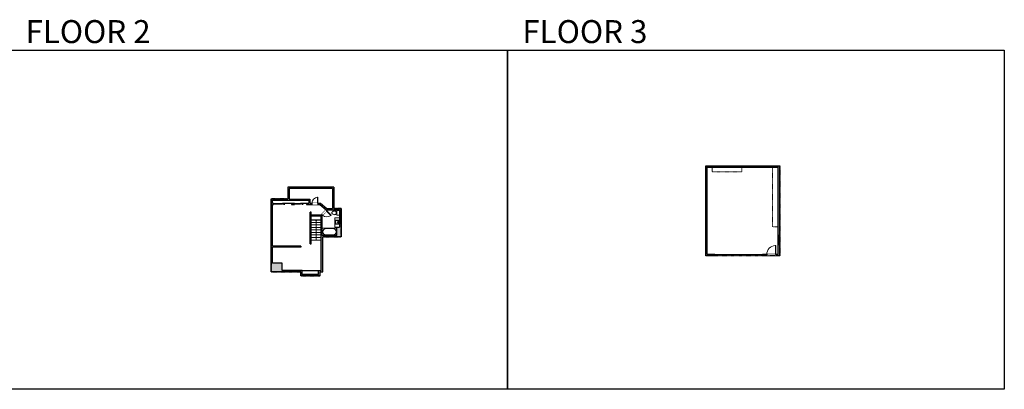
# Model space of a CAD drawing. Units: inches. Extents: x -1876 to 6124, y -2967 to -1480.
# Drawn here: x 2160 to 6124, y -2967 to -1480 of the extents above; entities that cross this region are included whole.
import ezdxf

# ---------------------------------------------------------------- set-up
doc = ezdxf.new("R2010")
doc.units = ezdxf.units.IN
doc.linetypes.add('Dash', pattern=[0.23622, 0.11811, -0.11811])
doc.layers.get('0').update_dxf_attribs({"color": 255})
doc.layers.get('Defpoints').update_dxf_attribs({"color": 6, "linetype": 'Dash'})
for name, color, linetype, lineweight in [('A-DOOR&WINDOWS', 4, 'Continuous', 9), ('A-OBJECT', 2, 'Continuous', 9), ('A-STAIRS', 1, 'Continuous', 15)]:
    doc.layers.add(name, color=color, linetype=linetype, lineweight=lineweight)
doc.layers.add('A-WALL', color=252, linetype='Continuous')
doc.styles.get("Standard").update_dxf_attribs({"font": 'arial.ttf'})

# ---------------------------------------------------------------- blocks, each defined once
blk = doc.blocks.new('*U65')
at = {"color": 252}
blk.add_wipeout([(-5, 25.5), (1, 25.5), (1, 0), (-5, 0)], dxfattribs=at)
at = {"color": 4}
for points in [[(1, 22.5), (-1.3, 22.5), (-1.3, 22.5), (-2.7, 22.5), (-2.7, 22.5), (-5, 22.5), (-5, 25.5), (1, 25.5)], [(1, 3), (-1.3, 3), (-1.3, 3), (-2.7, 3), (-2.7, 3), (-5, 3), (-5, 0), (1, 0)]]:
    blk.add_lwpolyline(points, close=True, dxfattribs=at)
at = {"color": 9}
for points in [[(-5, 3), (-5, 22.5)], [(1, 3), (1, 22.5)]]:
    blk.add_lwpolyline(points, dxfattribs=at)
blk.add_lwpolyline([(-2, 3), (-2, 22.5), (-2, 22.5), (-2, 3)], close=True, dxfattribs=at)
blk = doc.blocks.new('*U62')
at = {"color": 252}
blk.add_wipeout([(-5, 31.5), (1, 31.5), (1, 0), (-5, 0)], dxfattribs=at)
at = {"color": 4}
for points in [[(1, 28.5), (-1.3, 28.5), (-1.3, 28.5), (-2.7, 28.5), (-2.7, 28.5), (-5, 28.5), (-5, 31.5), (1, 31.5)], [(1, 3), (-1.3, 3), (-1.3, 3), (-2.7, 3), (-2.7, 3), (-5, 3), (-5, 0), (1, 0)]]:
    blk.add_lwpolyline(points, close=True, dxfattribs=at)
at = {"color": 9}
for points in [[(-5, 3), (-5, 28.5)], [(1, 3), (1, 28.5)]]:
    blk.add_lwpolyline(points, dxfattribs=at)
blk.add_lwpolyline([(-2, 3), (-2, 28.5), (-2, 28.5), (-2, 3)], close=True, dxfattribs=at)
blk = doc.blocks.new('*U289')
blk.add_wipeout([(0, 30), (0, -195), (1001, -195), (1001, 30)]).dxf.layer = 'A-DOOR&WINDOWS'
at = {"color": 0, "linetype": 'ByBlock', "lineweight": -2, "transparency": 33554687}
blk.add_lwpolyline([(51, 1000), (0, 1000), (0, 0), (51, 0)], close=True, dxfattribs=at)
blk.add_arc((0, 0), 1001, 0, 86.82115, dxfattribs=at)
at = {"layer": 'A-WALL', "transparency": 33554687}
for points in [[(0, 0), (0, -165)], [(1001, 0), (1001, -165)]]:
    blk.add_lwpolyline(points, dxfattribs=at)
blk = doc.blocks.new('*U290')
at = {"color": 0, "linetype": 'ByBlock', "lineweight": -2}
for p, q in [((37.1, 0), (0, 0)), ((0, 0), (0, -72)), ((37.1, 0), (37.1, -72)), ((3, -18), (3, -54)), ((18, -3), (19.1, -3)), ((34.1, -18), (34.1, -54)), ((0, -72), (37.1, -72)), ((18, -69), (19.1, -69))]:
    blk.add_line(p, q, dxfattribs=at)
for centre, start, end in [((18, -18), 90, 180), ((19.1, -18), 0, 90), ((18, -54), 180, 270), ((19.1, -54), 270, 0)]:
    blk.add_arc(centre, 15, start, end, dxfattribs=at)
blk = doc.blocks.new('blocks$0$Toilet-Domestic-2D - Toilet-Domestic-2D-1228486-SUBSTRUCTURE Copy 1')
at = {"layer": 'A-OBJECT', "color": 0, "linetype": 'ByBlock', "lineweight": -2}
for p, q in [((-253, 0), (-253, 196)), ((-186, 545), (-190, 495)), ((-190, 495), (-188, 469)), ((-188, 469), (-184, 444)), ((-172, 596), (-186, 545)), ((-184, 444), (-177, 418)), ((-177, 418), (-163, 393)), ((-154, 647), (-172, 596)), ((-163, 393), (-132, 368)), ((-159, 291), (159, 291)), ((-130, 698), (-154, 647)), ((-132, 368), (-97, 355)), ((-123, 291), (-132, 368)), ((-95, 749), (-130, 698)), ((-97, 355), (-25, 342)), ((-70, 774), (-95, 749)), ((-48, 787), (-70, 774)), ((-13, 799), (-48, 787)), ((-25, 342), (25, 342)), ((13, 799), (-13, 799)), ((48, 787), (13, 799)), ((25, 342), (97, 355)), ((70, 774), (48, 787)), ((95, 749), (70, 774)), ((130, 698), (95, 749)), ((97, 355), (132, 368)), ((123, 291), (132, 368)), ((154, 647), (130, 698)), ((132, 368), (163, 393)), ((172, 596), (154, 647)), ((163, 393), (177, 418)), ((186, 545), (172, 596)), ((177, 418), (184, 444)), ((184, 444), (188, 469)), ((190, 495), (186, 545)), ((188, 469), (190, 495)), ((253, 196), (253, 0))]:
    blk.add_line(p, q, dxfattribs=at)
blk.add_lwpolyline([(253, 0), (-253, 0)], dxfattribs=at)
for centre, start, end in [((-159, 196), 90, 180), ((159, 196), 0, 90)]:
    blk.add_arc(centre, 94.6, start, end, dxfattribs=at)
blk = doc.blocks.new('blocks$0$Sink Kitchen-Island - 18_ x 18_-1226390-SUBSTRUCTURE Copy 1')
at = {"layer": 'A-OBJECT', "color": 0, "linetype": 'ByBlock', "lineweight": -2}
for p, q in [((229, 0), (-229, 0)), ((-229, 0), (-229, -457)), ((229, -457), (229, 0)), ((-229, -457), (229, -457)), ((-190, -165), (-190, -368)), ((-13, -114), (-140, -114)), ((-140, -419), (140, -419)), ((-13, -57), (-13, -178)), ((13, -57), (13, -178)), ((140, -114), (13, -114)), ((191, -368), (191, -165))]:
    blk.add_line(p, q, dxfattribs=at)
for centre, radius, start, end in [((-140, -165), 50.8, 90, 180), ((-140, -368), 50.8, 180, 270), ((-102, -57), 25.4, 0, 180), ((-102, -57), 25.4, 180, 0), ((0, -231), 25.4, 0, 180), ((0, -231), 25.4, 180, 0), ((0, -57), 12.7, 0, 180), ((0, -178), 12.7, 180, 0), ((102, -57), 25.4, 0, 180), ((102, -57), 25.4, 180, 0), ((140, -165), 50.8, 0, 90), ((140, -368), 50.8, 270, 0)]:
    blk.add_arc(centre, radius, start, end, dxfattribs=at)
blk = doc.blocks.new('*U54')
at = {"color": 252}
blk.add_wipeout([(-5, 24), (1, 24), (1, 0), (-5, 0)], dxfattribs=at)
at = {"color": 4}
for points in [[(1, 21), (-1.3, 21), (-1.3, 21), (-2.7, 21), (-2.7, 21), (-5, 21), (-5, 24), (1, 24)], [(1, 3), (-1.3, 3), (-1.3, 3), (-2.7, 3), (-2.7, 3), (-5, 3), (-5, 0), (1, 0)]]:
    blk.add_lwpolyline(points, close=True, dxfattribs=at)
at = {"color": 9}
for points in [[(-5, 3), (-5, 21)], [(1, 3), (1, 21)]]:
    blk.add_lwpolyline(points, dxfattribs=at)
blk.add_lwpolyline([(-2, 3), (-2, 21), (-2, 21), (-2, 3)], close=True, dxfattribs=at)
blk = doc.blocks.new('*U291')
blk.add_wipeout([(0, 30), (0, -278), (991, -278), (991, 30)]).dxf.layer = 'A-DOOR&WINDOWS'
at = {"color": 0, "linetype": 'ByBlock', "lineweight": -2, "transparency": 33554687}
blk.add_lwpolyline([(51, 989), (0, 989), (0, 0), (51, 0)], close=True, dxfattribs=at)
blk.add_arc((0, 0), 991, 0, 86.82115, dxfattribs=at)
at = {"layer": 'A-WALL', "transparency": 33554687}
for points in [[(0, 0), (0, -248)], [(991, 0), (991, -248)]]:
    blk.add_lwpolyline(points, dxfattribs=at)
blk = doc.blocks.new('*U82')
at = {"layer": 'A-DOOR&WINDOWS', "transparency": 33554687}
blk.add_hatch(color=9, dxfattribs=at).paths.add_polyline_path([(14, 12.2), (14, 13.2), (11, 12.7)], flags=0)
at = {"layer": 'A-DOOR&WINDOWS', "color": 9, "transparency": 33554687}
for p, q in [((14, 13.2), (11, 12.7)), ((23, 12.7), (11, 12.7)), ((11, 12.7), (14, 12.2)), ((14, 12.2), (14, 13.2))]:
    blk.add_line(p, q, dxfattribs=at)
at = {"layer": 'A-DOOR&WINDOWS', "color": 0, "linetype": 'ByBlock', "lineweight": -2, "transparency": 33554687}
for points in [[(-79.9, 9.9), (-79.9, 6.6), (0, 6.6), (0, 9.9)], [(0, 6.6), (0, 3.2), (79.9, 3.2), (79.9, 6.6)]]:
    blk.add_lwpolyline(points, close=True, dxfattribs=at)
at = {"layer": 'A-WALL', "transparency": 33554687}
for points in [[(-79.9, 2.1), (-79.9, 11)], [(79.9, 2.1), (79.9, 11)]]:
    blk.add_lwpolyline(points, dxfattribs=at)
blk = doc.blocks.new('*U84')
at = {"layer": 'A-DOOR&WINDOWS', "transparency": 33554687}
blk.add_hatch(color=9, dxfattribs=at).paths.add_polyline_path([(14, 12.2), (14, 13.2), (11, 12.7)], flags=0)
at = {"layer": 'A-DOOR&WINDOWS', "color": 9, "transparency": 33554687}
for p, q in [((14, 13.2), (11, 12.7)), ((23, 12.7), (11, 12.7)), ((11, 12.7), (14, 12.2)), ((14, 12.2), (14, 13.2))]:
    blk.add_line(p, q, dxfattribs=at)
at = {"layer": 'A-DOOR&WINDOWS', "color": 0, "linetype": 'ByBlock', "lineweight": -2, "transparency": 33554687}
for points in [[(-53.3, 9.9), (-53.3, 6.6), (0, 6.6), (0, 9.9)], [(0, 6.6), (0, 3.2), (53.3, 3.2), (53.3, 6.6)]]:
    blk.add_lwpolyline(points, close=True, dxfattribs=at)
at = {"layer": 'A-WALL', "transparency": 33554687}
for points in [[(-53.3, 2.1), (-53.3, 11)], [(53.3, 2.1), (53.3, 11)]]:
    blk.add_lwpolyline(points, dxfattribs=at)
blk = doc.blocks.new('*U293')
at = {"color": 0, "linetype": 'ByBlock', "lineweight": -2}
blk.add_line((81.4, 0), (0, 0), dxfattribs=at)
at = {"color": 0, "linetype": 'ByBlock', "lineweight": -2, "transparency": 33554687}
blk.add_lwpolyline([(3.5, 2.7), (0, 0), (3.5, -2.7)], dxfattribs=at)
blk = doc.blocks.new('*U294')
blk.add_wipeout([(0, 30), (0, -278), (1486, -278), (1486, 30)]).dxf.layer = 'A-DOOR&WINDOWS'
at = {"color": 0, "linetype": 'ByBlock', "lineweight": -2, "transparency": 33554687}
blk.add_lwpolyline([(51, 1485), (0, 1485), (0, 0), (51, 0)], close=True, dxfattribs=at)
blk.add_arc((0, 0), 1486, 0, 86.82115, dxfattribs=at)
at = {"layer": 'A-WALL', "transparency": 33554687}
for points in [[(0, 0), (0, -248)], [(1486, 0), (1486, -248)]]:
    blk.add_lwpolyline(points, dxfattribs=at)
blk = doc.blocks.new('*U73')
at = {"layer": 'A-DOOR&WINDOWS', "color": 0, "linetype": 'ByBlock', "lineweight": -2, "transparency": 33554687}
for points in [[(3, 0), (0, 0), (0, 4), (3, 4)], [(189, 2), (189, 0), (3, 0), (3, 2)], [(192, 0), (189, 0), (189, 4), (192, 4)]]:
    blk.add_lwpolyline(points, close=True, dxfattribs=at)
at = {"layer": 'A-WALL', "color": 0, "linetype": 'ByBlock', "lineweight": -2, "transparency": 33554687}
blk.add_line((0, 4), (0, 0), dxfattribs=at)
blk = doc.blocks.new('*U295')
at = {"color": 252}
blk.add_wipeout([(-5, 38.8), (1, 38.8), (1, 0), (-5, 0)], dxfattribs=at)
at = {"color": 4}
for points in [[(1, 35.8), (-1.3, 35.8), (-1.3, 35.8), (-2.7, 35.8), (-2.7, 35.8), (-5, 35.8), (-5, 38.8), (1, 38.8)], [(1, 3), (-1.3, 3), (-1.3, 3), (-2.7, 3), (-2.7, 3), (-5, 3), (-5, 0), (1, 0)]]:
    blk.add_lwpolyline(points, close=True, dxfattribs=at)
at = {"color": 9}
for points in [[(-5, 3), (-5, 35.8)], [(1, 3), (1, 35.8)]]:
    blk.add_lwpolyline(points, dxfattribs=at)
blk.add_lwpolyline([(-2, 3), (-2, 35.8), (-2, 35.8), (-2, 3)], close=True, dxfattribs=at)

msp = doc.modelspace()

# ---------------------------------------------------------------- hatches: boundary and pattern name
at = {"layer": 'A-WALL'}
h = msp.add_hatch(color=256, dxfattribs=at)
h.dxf.hatch_style = 1
h.paths.add_polyline_path([(5220, -2067.4), (4922, -2067.4), (4922, -2430.3), (4958.5, -2430.3), (4958.5, -2424.3), (4928, -2424.3), (4928, -2073.4), (5214, -2073.4), (5214, -2313.3), (5214, -2346.6), (5220, -2346.6)])
h = msp.add_hatch(color=256, dxfattribs=at)
h.dxf.hatch_style = 1
h.paths.add_polyline_path([(3425.4, -2153), (3239.2, -2153), (3239.2, -2200), (3172.4, -2200), (3172.4, -2494.2), (3291.9, -2494.2), (3291.9, -2510.6), (3369.5, -2510.6), (3369.5, -2494.2), (3380.4, -2494.2), (3380.4, -2354), (3454.1, -2354), (3454.1, -2239.3), (3425.4, -2239.3)])
h.paths.add_polyline_path([(3368.6, -2223.8), (3394.5, -2245.3), (3374.4, -2265.4), (3374.4, -2488.2), (3363.5, -2488.2), (3363.5, -2504.6), (3297.9, -2504.6), (3297.9, -2488.2), (3217.4, -2488.2), (3217.4, -2459.4), (3178.4, -2459.4), (3178.4, -2394.4), (3292.5, -2394.4), (3292.5, -2390.4), (3178.4, -2390.4), (3178.4, -2223.8), (3182, -2223.8), (3182, -2217.8), (3178.4, -2217.8), (3178.4, -2206), (3324.3, -2206), (3324.3, -2217.8), (3315, -2217.8), (3315, -2223.8)], flags=16)
h.paths.add_polyline_path([(3328.3, -2217.8), (3328.3, -2202), (3245.2, -2202), (3245.2, -2159), (3419.4, -2159), (3419.4, -2239.3), (3396.7, -2239.3), (3370.8, -2217.8)], flags=16)
h.paths.add_polyline_path([(3334.2, -2253.8), (3334.2, -2381.8), (3330.2, -2381.8), (3330.2, -2253.8)], flags=0)
h.paths.add_polyline_path([(3267, -2223.8), (3254, -2223.8), (3254, -2217.8), (3267, -2217.8)], flags=16)
h.paths.add_polyline_path([(3378.4, -2267.1), (3400.1, -2245.3), (3448.1, -2245.3), (3448.1, -2314.4), (3436.7, -2314.4), (3436.7, -2348), (3378.4, -2348)], flags=16)
h = msp.add_hatch(color=256, dxfattribs=at)
h.dxf.hatch_style = 1
h.paths.add_polyline_path([(3334.2, -2253.8), (3330.2, -2253.8), (3330.2, -2381.8), (3334.2, -2381.8)])
h = msp.add_hatch(color=256, dxfattribs=at)
h.dxf.hatch_style = 1
h.paths.add_polyline_path([(5220, -2385.4), (5214, -2385.4), (5214, -2424.3), (5204, -2424.3), (5204, -2430.3), (5220, -2430.3)])
h.paths.add_polyline_path([(5168, -2424.3), (5150.5, -2424.3), (5150.5, -2430.3), (5168, -2430.3)])

# ---------------------------------------------------------------- linework, layer by layer
at = {"layer": 'A-OBJECT', "linetype": 'Dash'}
for points in [[(4947.4, -2073.4), (5067.9, -2073.4), (5067.9, -2092.3), (4947.4, -2092.3)], [(5214, -2073.4), (5190.4, -2073.4), (5190.4, -2313.3), (5214, -2313.3)]]:
    msp.add_lwpolyline(points, close=True, dxfattribs=at)
at = {"layer": 'A-OBJECT'}
msp.add_lwpolyline([(3448.1, -2314.4), (3429.2, -2314.4), (3429.2, -2276.4), (3448.1, -2276.4)], close=True, dxfattribs=at)
at = {"layer": 'A-STAIRS'}
for p, q in [((3334.2, -2295.1), (3374.4, -2295.1)), ((3334.2, -2305.2), (3374.4, -2305.2)), ((3334.2, -2315.4), (3374.4, -2315.4)), ((3334.2, -2325.6), (3374.4, -2325.6)), ((3334.2, -2335.7), (3374.4, -2335.7)), ((3334.2, -2345.9), (3374.4, -2345.9)), ((3334.2, -2356.1), (3374.4, -2356.1)), ((3334.2, -2366.3), (3374.4, -2366.3))]:
    msp.add_line(p, q, dxfattribs=at)
at = {"layer": 'A-WALL'}
for p, q in [((4922, -2430.3), (4922, -2067.4)), ((4922, -2067.4), (5220, -2067.4)), ((4928, -2424.3), (4928, -2071.4)), ((4928, -2073.4), (5214, -2073.4)), ((5214, -2424.3), (5214, -2071.4)), ((5220, -2430.3), (5220, -2067.4)), ((3239.2, -2153), (3239.2, -2200)), ((3425.4, -2153), (3239.2, -2153)), ((3245.2, -2159), (3245.2, -2202)), ((3419.4, -2159), (3245.2, -2159)), ((3419.4, -2159), (3419.4, -2239.3)), ((3425.4, -2153), (3425.4, -2239.3)), ((3172.4, -2494.2), (3172.4, -2200)), ((3172.4, -2200), (3239.2, -2200)), ((3178.4, -2206), (3324.3, -2206)), ((3178.4, -2217.8), (3178.4, -2206)), ((3178.4, -2217.8), (3182, -2217.8)), ((3245.2, -2202), (3328.3, -2202)), ((3254, -2217.8), (3267, -2217.8)), ((3315, -2217.8), (3324.3, -2217.8)), ((3324.3, -2206), (3324.3, -2217.8)), ((3328.3, -2202), (3328.3, -2217.8)), ((3328.3, -2217.8), (3370.8, -2217.8)), ((3370.8, -2217.8), (3396.7, -2239.3)), ((3178.4, -2223.8), (3182, -2223.8)), ((3178.4, -2390.4), (3178.4, -2223.8)), ((3254, -2223.8), (3267, -2223.8)), ((3315, -2223.8), (3368.6, -2223.8)), ((3330.2, -2381.8), (3330.2, -2253.8)), ((3334.2, -2381.8), (3334.2, -2253.8)), ((3368.6, -2223.8), (3394.5, -2245.3)), ((3394.5, -2245.3), (3374.4, -2265.4)), ((3400.1, -2245.3), (3378.4, -2267.1)), ((3394.5, -2245.3), (3394.6, -2245.3)), ((3396.7, -2239.3), (3419.4, -2239.3)), ((3400.1, -2245.3), (3448.1, -2245.3)), ((3425.4, -2239.3), (3454.1, -2239.3)), ((3448.1, -2245.3), (3448.1, -2314.4)), ((3454.1, -2239.3), (3454.1, -2354)), ((3334.2, -2265.4), (3374.4, -2265.4)), ((3334.2, -2269.4), (3374.4, -2269.4)), ((3334.2, -2284.9), (3374.4, -2284.9)), ((3374.4, -2488.2), (3374.4, -2265.4)), ((3378.4, -2348), (3378.4, -2267.1)), ((3436.7, -2348), (3436.7, -2314.4)), ((3436.7, -2314.4), (3448.1, -2314.4)), ((3436.7, -2348), (3378.4, -2348)), ((3380.4, -2494.2), (3380.4, -2354)), ((3454.1, -2354), (3380.4, -2354)), ((3292.5, -2390.4), (3178.4, -2390.4)), ((3178.4, -2459.4), (3178.4, -2394.4)), ((3292.5, -2394.4), (3178.4, -2394.4)), ((3292.5, -2390.4), (3292.5, -2394.4)), ((3330.2, -2381.8), (3334.2, -2381.8)), ((4958.5, -2430.3), (4922, -2430.3)), ((4958.5, -2424.3), (4928, -2424.3)), ((5214, -2424.3), (5150.5, -2424.3)), ((5220, -2430.3), (5150.5, -2430.3)), ((3291.9, -2494.2), (3172.4, -2494.2)), ((3217.4, -2459.4), (3178.4, -2459.4)), ((3217.4, -2488.2), (3217.4, -2459.4)), ((3297.9, -2488.2), (3217.4, -2488.2)), ((3291.9, -2510.6), (3291.9, -2494.2)), ((3297.9, -2504.6), (3297.9, -2488.2)), ((3297.9, -2488.2), (3363, -2488.2)), ((3363, -2488.2), (3374.4, -2488.2)), ((3363.5, -2504.6), (3363.5, -2488.2)), ((3369.5, -2510.6), (3369.5, -2494.2)), ((3369.5, -2494.2), (3380.4, -2494.2)), ((3369.5, -2510.6), (3291.9, -2510.6)), ((3363.5, -2504.6), (3297.9, -2504.6))]:
    msp.add_line(p, q, dxfattribs=at)
for points in [[(3182, -2223.8), (3182, -2217.8)], [(3254, -2217.8), (3254, -2223.8)], [(3267, -2223.8), (3267, -2217.8)], [(3315, -2217.8), (3315, -2223.8)], [(3334.2, -2253.8), (3330.2, -2253.8)], [(4958.5, -2430.3), (4958.5, -2424.3)]]:
    msp.add_lwpolyline(points, dxfattribs=at)
at = {"layer": 'Defpoints', "color": 255, "linetype": 'Continuous', "elevation": 0}
msp.add_lwpolyline([(4124, -1602.6), (6124, -1602.6), (6124, -2966.7), (4124, -2966.7)], close=True, dxfattribs=at)

# ---------------------------------------------------------------- block references
at = {"layer": 'A-DOOR&WINDOWS', "transparency": 33554687, "xscale": -0.4506616870520158, "yscale": 0.4506616870520158, "zscale": 0.4506616870520158, "rotation": 180}
for name, p in [('*U82', (3218, -2216.9)), ('*U84', (3291, -2216.9))]:
    msp.add_blockref(name, p, dxfattribs=at)
at = {"layer": 'A-OBJECT', "transparency": 33554687}
for name, p, xscale, yscale, zscale, rotation in [('blocks$0$Toilet-Domestic-2D - Toilet-Domestic-2D-1228486-SUBSTRUCTURE Copy 1', (3448.1, -2256.7), 0.03935794656299858, 0.03935794656299858, 0.03935794656299858, 90), ('blocks$0$Sink Kitchen-Island - 18_ x 18_-1226390-SUBSTRUCTURE Copy 1', (3446.4, -2294.4), -0.03416060763379018, 0.03416060763379018, 0.03416060763379018, 270), ('*U290', (3436.7, -2317.9), 0.8095241237469489, 0.8095241237469489, 0.8095241237469489, 270)]:
    msp.add_blockref(name, p, dxfattribs=dict(at, xscale=xscale, yscale=yscale, zscale=zscale, rotation=rotation))

# ---------------------------------------------------------------- texts
at = {"layer": 'Defpoints', "linetype": 'Continuous', "char_height": 92.408, "width": 623.405, "attachment_point": 7}
for s, insert in [('\\pxqc;FLOOR 2', (2124, -1573.9, 0)), ('\\pxqc;FLOOR 3', (4124, -1573.9, 0))]:
    msp.add_mtext(s, dxfattribs=dict(at, insert=insert))

# ---------------------------------------------------------------- next in the draw order: block references
at = {"layer": 'A-DOOR&WINDOWS', "transparency": 33554687, "xscale": -0.02422732627077181, "yscale": 0.02422732627077181, "zscale": 0.02422732627077181}
for name, p in [('*U291', (3360.8, -2217.8)), ('*U294', (5204, -2424.3))]:
    msp.add_blockref(name, p, dxfattribs=at)
at = {"layer": 'A-DOOR&WINDOWS', "transparency": 33554687, "xscale": 0.02422732627077181, "yscale": 0.02422732627077181, "zscale": 0.02422732627077181, "rotation": 225}
msp.add_blockref('*U289', (3396.5, -2248.9), dxfattribs=at)
at = {"layer": 'A-DOOR&WINDOWS', "transparency": 33554687}
for name, p in [('*U54', (3453.1, -2282.4)), ('*U62', (3177.4, -2316.3))]:
    msp.add_blockref(name, p, dxfattribs=at)
at = {"layer": 'A-DOOR&WINDOWS', "transparency": 33554687, "rotation": 270}
msp.add_blockref('*U65', (3329.5, -2509.6, 0), dxfattribs=at)

# ---------------------------------------------------------------- next in the draw order: linework, layer by layer
at = {"layer": 'A-WALL'}
msp.add_lwpolyline([(5150.5, -2424.3), (5150.5, -2430.3)], dxfattribs=at)

# ---------------------------------------------------------------- next in the draw order: block references
at = {"layer": 'A-DOOR&WINDOWS', "transparency": 33554687}
for name, p in [('*U62', (3177.4, -2287.8)), ('*U295', (5219, -2385.4))]:
    msp.add_blockref(name, p, dxfattribs=at)
for name, p, rotation in [('*U73', (5150.5, -2424.3), 180), ('*U65', (3307, -2509.6, 0), 270)]:
    msp.add_blockref(name, p, dxfattribs=dict(at, rotation=rotation))
at = {"layer": 'A-STAIRS', "rotation": 270}
msp.add_blockref('*U293', (3354.3, -2284.9), dxfattribs=at)

# ---------------------------------------------------------------- next in the draw order: linework, layer by layer
at = {"layer": 'Defpoints', "color": 255, "linetype": 'Continuous', "elevation": 0}
msp.add_lwpolyline([(2124, -1602.6), (4124, -1602.6), (4124, -2966.7), (2124, -2966.7)], close=True, dxfattribs=at)
at = {"layer": 'Defpoints'}
msp.add_lwpolyline([(4922, -2067.4), (5220, -2067.4), (5220, -2430.3), (4922, -2430.3)], close=True, dxfattribs=at)
msp.add_lwpolyline([(3172.4, -2200), (3172.4, -2494.2), (3291.9, -2494.2), (3291.9, -2510.6), (3369.5, -2510.6), (3369.5, -2494.2), (3380.4, -2494.2), (3380.4, -2354), (3454.1, -2354), (3454.1, -2239.3), (3425.4, -2239.3), (3425.4, -2153), (3239.2, -2153), (3239.2, -2200), (3172.4, -2200)], dxfattribs=at)

doc.saveas('drawing.dxf')
